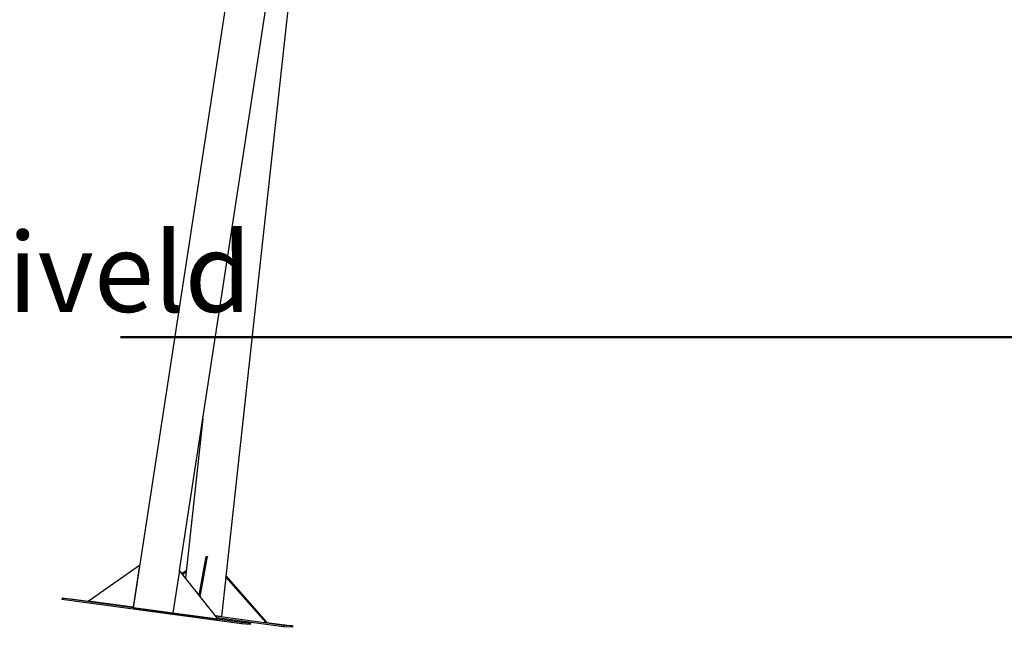
# Model space of a CAD drawing. Units: millimetres. Extents: x 0 to 420, y 0 to 298.
# Drawn here: x 194 to 238, y 96 to 123 of the extents above; entities that cross this region are included whole.
import ezdxf

# ---------------------------------------------------------------- set-up
doc = ezdxf.new("R2010")
doc.units = ezdxf.units.MM
doc.layers.add('LE_NORM', color=179, linetype='Continuous', lineweight=50)
doc.styles.add('SLDTEXTSTYLE0', font='TXT', dxfattribs={"width": 0.605})
doc.dimstyles.new('SLDDIMSTYLE4', dxfattribs={"dimtxt": 3.5, "dimasz": 3, "dimexe": 0, "dimexo": 0.0625, "dimgap": 0.875, "dimtad": 1, "dimdec": 4, "dimlfac": 50, "dimzin": 12, "dimdsep": 46, "dimtxsty": 'SLDTEXTSTYLE0', "dimsah": 1, "dimcen": 0.09, "dimadec": 0, "dimazin": 3, "dimtfac": 1, "dimtdec": 0, "dimtofl": 0, "dimtmove": 0, "dimatfit": 3, "dimfxl": 0, "dimfrac": 2, "dimtolj": 1, "dimtzin": 12, "dimarcsym": 0})

# ---------------------------------------------------------------- blocks, each defined once
blk = doc.blocks.new('_D_11')
at = {"layer": 'LE_NORM'}
blk.add_arc((279.161, 108.84), 14.938, 98.7324, 180, dxfattribs=at)
for points in [[(276.893, 123.605), (273.738, 123.827), (274.236, 121.89)], [(264.223, 108.84), (265.514, 111.727), (263.524, 111.925)]]:
    blk.add_solid(points, dxfattribs=at)
at = {"layer": 'LE_NORM', "insert": (261.316, 117.196), "char_height": 3.5, "attachment_point": 1, "rotation": 55.695, "style": 'SLDTEXTSTYLE0'}
blk.add_mtext('81°', dxfattribs=at)

msp = doc.modelspace()

# ---------------------------------------------------------------- linework, layer by layer
at = {"color": 7, "linetype": 'Continuous', "lineweight": 25}
for p, q in [((209.7500544, 164.3541935), (199.3885927, 96.8971327)), ((201.4391832, 98.5360363), (211.5074449, 164.084256)), ((203.4937458, 98.2728127), (208.6836152, 145.5906299)), ((202.4700861, 105.2475986), (201.6982465, 98.2104698)), ((202.30094, 97.4530521), (202.6174407, 99.1614196)), ((202.3503213, 97.3909953), (202.676826, 99.1533652)), ((202.6174407, 99.1614196), (202.676826, 99.1533652)), ((202.676826, 99.1533652), (202.6757841, 99.1436306)), ((197.4118834, 97.1860316), (199.677084, 98.7776569)), ((199.677084, 98.7776569), (199.3913679, 96.9175485)), ((199.677084, 98.7752953), (199.677084, 98.7776569)), ((201.4368467, 98.5389748), (201.1511307, 96.6788665)), ((203.1306176, 96.4103821), (201.4368467, 98.5389748)), ((201.5419154, 98.4069327), (201.7342978, 98.5391739)), ((201.5549665, 98.3905295), (201.7312889, 98.5117307)), ((201.5667372, 98.3757392), (201.7282443, 98.4867588)), ((201.7282443, 98.4867588), (201.6979795, 98.2108048)), ((201.7288213, 98.4892431), (201.7282443, 98.4867588)), ((203.4880095, 98.2480767), (203.297761, 96.5135184)), ((203.4880095, 98.2480767), (203.4943228, 98.275297)), ((205.246418, 96.2492159), (203.4880095, 98.2480767)), ((203.4973316, 98.3027402), (203.4943228, 98.275297)), ((205.28055, 96.2448123), (203.4943228, 98.275297)), ((203.4973316, 98.3027402), (203.496757, 98.3002558)), ((205.2835612, 96.2722555), (203.4973316, 98.3027402)), ((196.2596111, 97.3182061), (196.2515526, 97.2587493)), ((204.1695004, 96.1848155), (196.2515526, 97.2587493)), ((204.1775565, 96.2442723), (196.2596111, 97.3182061)), ((196.2596111, 97.3182061), (196.6504889, 97.2918347)), ((196.6504889, 97.2918347), (197.4149017, 97.1881548)), ((199.3913679, 96.9175485), (197.4118834, 97.1860316)), ((197.4118834, 97.165511), (197.4118834, 97.1860316)), ((199.3886356, 96.8973973), (197.4118834, 97.165511)), ((199.3913679, 96.9151869), (199.3913679, 96.9175485)), ((201.150785, 96.6584495), (201.1511307, 96.6607061)), ((201.1511307, 96.6788665), (203.1306176, 96.4103821)), ((201.1511307, 96.6788665), (201.1511307, 96.6583446)), ((201.1511307, 96.6583446), (203.1306176, 96.3898614)), ((206.041451, 96.1185208), (203.0387931, 96.5257803)), ((206.0333972, 96.059064), (203.0928021, 96.4579061)), ((203.1283574, 96.4132229), (204.5684366, 96.2179008)), ((203.1306176, 96.4103821), (203.1306176, 96.3898614)), ((204.1775565, 96.2442723), (204.1695004, 96.1848155)), ((204.5603805, 96.158444), (204.1695004, 96.1848155)), ((204.5684366, 96.2179008), (204.1775565, 96.2442723)), ((204.5684366, 96.2179008), (204.5603805, 96.158444)), ((205.2527313, 96.2764362), (205.2835612, 96.2722555)), ((205.2769976, 96.2488499), (206.4323311, 96.0921493)), ((205.2835612, 96.2722555), (205.2780967, 96.2487009)), ((206.041451, 96.1185208), (206.0333972, 96.059064)), ((206.4242773, 96.0326925), (206.0333972, 96.059064)), ((206.4323311, 96.0921493), (206.041451, 96.1185208)), ((206.4323311, 96.0921493), (206.4242773, 96.0326925))]:
    msp.add_line(p, q, dxfattribs=at)
for centre, major_axis, ratio, start_param, end_param in [((200.2696897, 96.7777911), (0.8810951, -0.1193417), 0.0035068826, 3.1415302879, 6.2831229414), ((202.4195306, 96.632748), (0.8812418, -0.1193418), 0.0037118195, 5.4631104341, 6.2010232244)]:
    msp.add_ellipse(centre, major_axis=major_axis, ratio=ratio, start_param=start_param, end_param=end_param, dxfattribs=at)
at = {"layer": 'LE_NORM'}
msp.add_line((285.3959009, 108.8404435), (198.8390045, 108.8404435), dxfattribs=at)

# ---------------------------------------------------------------- texts
at = {"layer": 'LE_NORM', "color": 7, "insert": (184.6050737, 113.4547684), "char_height": 3.5, "attachment_point": 1, "style": 'SLDTEXTSTYLE0'}
msp.add_mtext('Maaiveld', dxfattribs=at)

# ---------------------------------------------------------------- dimensions: what is measured, and where the dimension line sits
at = {"layer": 'LE_NORM'}
dim = msp.add_angular_dim_2l(base=(267.8243454, 118.568412), line1=((281.0317905, 96.6584492), (270.6751307, 164.084255)), line2=((198.8390045, 108.8404435), (285.3959009, 108.8404435)), dimstyle='SLDDIMSTYLE4', dxfattribs=at)
dim.commit()
dim.dimension.update_dxf_attribs({"geometry": '_D_11', "text_midpoint": (266.8210777, 117.2594801), "dimtype": 162})

doc.saveas('drawing.dxf')
